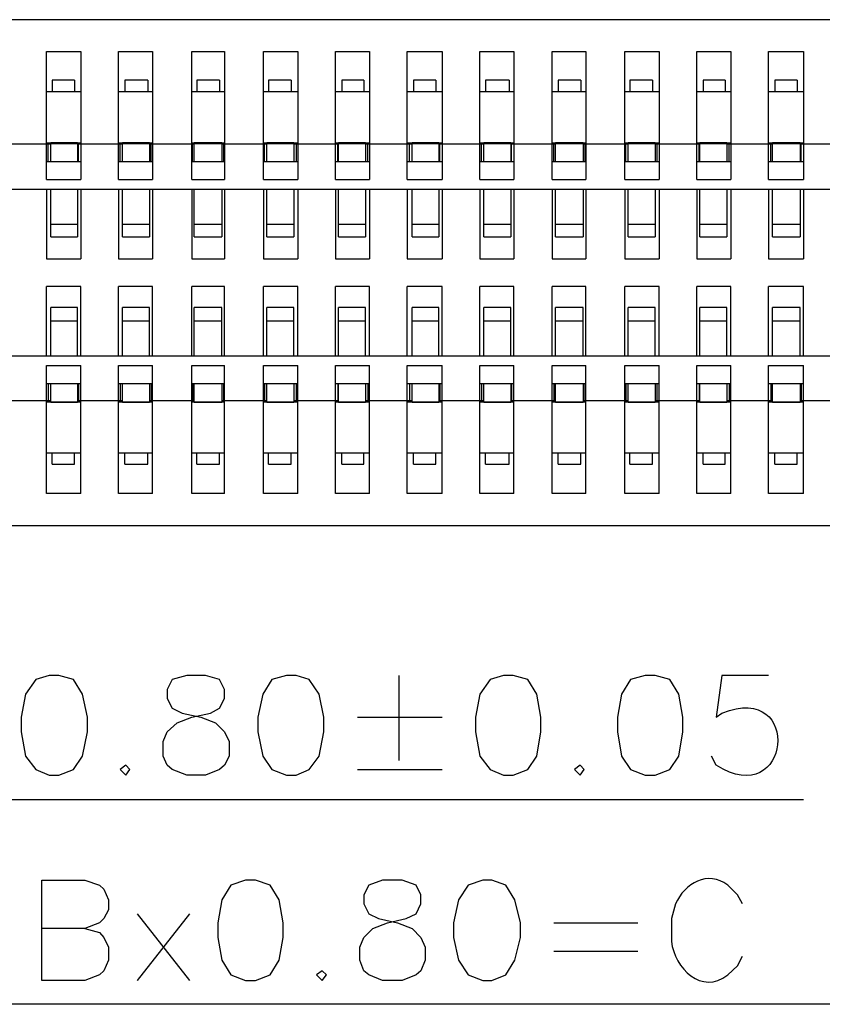
# Model space of a CAD drawing. Units: millimetres. Extents: x 0.6 to 41.1, y -20.6 to -6.4.
# Drawn here: x 1.8 to 2.3, y -7.7 to -7 of the extents above; entities that cross this region are included whole.
import ezdxf

# ---------------------------------------------------------------- set-up
doc = ezdxf.new("R2010")
doc.units = ezdxf.units.MM
doc.header["$MEASUREMENT"] = 0
doc.layers.get('0').update_dxf_attribs({"linetype": 'CONTINUOUS'})

msp = doc.modelspace()

# ---------------------------------------------------------------- linework, layer by layer
at = {"color": 7, "linetype": 'Continuous', "lineweight": -3, "true_color": 0x000007}
msp.add_line((2.25272, -7.48585), (2.24928, -7.47955), dxfattribs=at)
for points in [[(4.85984, -6.96201), (1.31833, -6.96201), (1.31833, -6.96201)], [(1.78209, -6.98436), (1.80616, -6.98436), (1.80616, -6.98436)], [(1.78209, -7.07434), (1.78209, -6.98436), (1.78209, -6.98436)], [(1.80616, -6.98436), (1.80616, -7.07434), (1.80616, -7.07434)], [(1.83253, -6.98436), (1.85661, -6.98436), (1.85661, -6.98436)], [(1.83253, -7.07434), (1.83253, -6.98436), (1.83253, -6.98436)], [(1.85661, -6.98436), (1.85661, -7.07434), (1.85661, -7.07434)], [(1.88412, -6.98436), (1.90705, -6.98436), (1.90705, -6.98436)], [(1.88412, -7.07434), (1.88412, -6.98436), (1.88412, -6.98436)], [(1.90705, -6.98436), (1.90705, -7.07434), (1.90705, -7.07434)], [(1.93457, -6.98436), (1.95864, -6.98436), (1.95864, -6.98436)], [(1.93457, -7.07434), (1.93457, -6.98436), (1.93457, -6.98436)], [(1.95864, -6.98436), (1.95864, -7.07434), (1.95864, -7.07434)], [(1.98501, -6.98436), (2.00909, -6.98436), (2.00909, -6.98436)], [(1.98501, -7.07434), (1.98501, -6.98436), (1.98501, -6.98436)], [(2.00909, -6.98436), (2.00909, -7.07434), (2.00909, -7.07434)], [(2.03546, -6.98436), (2.06011, -6.98436), (2.06011, -6.98436)], [(2.03546, -7.07434), (2.03546, -6.98436), (2.03546, -6.98436)], [(2.06011, -6.98436), (2.06011, -7.07434), (2.06011, -7.07434)], [(2.08648, -6.98436), (2.11055, -6.98436), (2.11055, -6.98436)], [(2.08648, -7.07434), (2.08648, -6.98436), (2.08648, -6.98436)], [(2.11055, -6.98436), (2.11055, -7.07434), (2.11055, -7.07434)], [(2.1375, -6.98436), (2.161, -6.98436), (2.161, -6.98436)], [(2.1375, -7.07434), (2.1375, -6.98436), (2.1375, -6.98436)], [(2.161, -6.98436), (2.161, -7.07434), (2.161, -7.07434)], [(2.18852, -6.98436), (2.21259, -6.98436), (2.21259, -6.98436)], [(2.18852, -7.07434), (2.18852, -6.98436), (2.18852, -6.98436)], [(2.21259, -6.98436), (2.21259, -7.07434), (2.21259, -7.07434)], [(2.23896, -6.98436), (2.26304, -6.98436), (2.26304, -6.98436)], [(2.23896, -7.07434), (2.23896, -6.98436), (2.23896, -6.98436)], [(2.26304, -6.98436), (2.26304, -7.07434), (2.26304, -7.07434)], [(2.28941, -6.98436), (2.31406, -6.98436), (2.31406, -6.98436)], [(2.28941, -7.07434), (2.28941, -6.98436), (2.28941, -6.98436)], [(2.31406, -6.98436), (2.31406, -7.07434), (2.31406, -7.07434)], [(1.80158, -7.00442), (1.7861, -7.00442), (1.7861, -7.00442)], [(1.7861, -7.00442), (1.7861, -7.01244), (1.7861, -7.01244)], [(1.80158, -7.00442), (1.80158, -7.01244), (1.80158, -7.01244)], [(1.85317, -7.00442), (1.83712, -7.00442), (1.83712, -7.00442)], [(1.83712, -7.00442), (1.83712, -7.01244), (1.83712, -7.01244)], [(1.85317, -7.00442), (1.85317, -7.01244), (1.85317, -7.01244)], [(1.90361, -7.00442), (1.88756, -7.00442), (1.88756, -7.00442)], [(1.88756, -7.00442), (1.88756, -7.01244), (1.88756, -7.01244)], [(1.90361, -7.00442), (1.90361, -7.01244), (1.90361, -7.01244)], [(1.95406, -7.00442), (1.93801, -7.00442), (1.93801, -7.00442)], [(1.93801, -7.00442), (1.93801, -7.01244), (1.93801, -7.01244)], [(1.95406, -7.00442), (1.95406, -7.01244), (1.95406, -7.01244)], [(2.00508, -7.00442), (1.9896, -7.00442), (1.9896, -7.00442)], [(1.9896, -7.00442), (1.9896, -7.01244), (1.9896, -7.01244)], [(2.00508, -7.00442), (2.00508, -7.01244), (2.00508, -7.01244)], [(2.05552, -7.00442), (2.04005, -7.00442), (2.04005, -7.00442)], [(2.04005, -7.00442), (2.04005, -7.01244), (2.04005, -7.01244)], [(2.05552, -7.00442), (2.05552, -7.01244), (2.05552, -7.01244)], [(2.10712, -7.00442), (2.09049, -7.00442), (2.09049, -7.00442)], [(2.09049, -7.00442), (2.09049, -7.01244), (2.09049, -7.01244)], [(2.10712, -7.00442), (2.10712, -7.01244), (2.10712, -7.01244)], [(2.15756, -7.00442), (2.14151, -7.00442), (2.14151, -7.00442)], [(2.14151, -7.00442), (2.14151, -7.01244), (2.14151, -7.01244)], [(2.15756, -7.00442), (2.15756, -7.01244), (2.15756, -7.01244)], [(2.20801, -7.00442), (2.19196, -7.00442), (2.19196, -7.00442)], [(2.19196, -7.00442), (2.19196, -7.01244), (2.19196, -7.01244)], [(2.20801, -7.00442), (2.20801, -7.01244), (2.20801, -7.01244)], [(2.25903, -7.00442), (2.24355, -7.00442), (2.24355, -7.00442)], [(2.24355, -7.00442), (2.24355, -7.01244), (2.24355, -7.01244)], [(2.25903, -7.00442), (2.25903, -7.01244), (2.25903, -7.01244)], [(2.30947, -7.00442), (2.29399, -7.00442), (2.29399, -7.00442)], [(2.29399, -7.00442), (2.29399, -7.01244), (2.29399, -7.01244)], [(2.30947, -7.00442), (2.30947, -7.01244), (2.30947, -7.01244)], [(1.78209, -7.01244), (1.80616, -7.01244), (1.80616, -7.01244)], [(1.83253, -7.01244), (1.85661, -7.01244), (1.85661, -7.01244)], [(1.88412, -7.01244), (1.90705, -7.01244), (1.90705, -7.01244)], [(1.93457, -7.01244), (1.95864, -7.01244), (1.95864, -7.01244)], [(1.98501, -7.01244), (2.00909, -7.01244), (2.00909, -7.01244)], [(2.03546, -7.01244), (2.06011, -7.01244), (2.06011, -7.01244)], [(2.08648, -7.01244), (2.11055, -7.01244), (2.11055, -7.01244)], [(2.1375, -7.01244), (2.161, -7.01244), (2.161, -7.01244)], [(2.18852, -7.01244), (2.21259, -7.01244), (2.21259, -7.01244)], [(2.23896, -7.01244), (2.26304, -7.01244), (2.26304, -7.01244)], [(2.28941, -7.01244), (2.31406, -7.01244), (2.31406, -7.01244)], [(1.75228, -7.04912), (1.78495, -7.04912), (1.78495, -7.04912)], [(1.78209, -7.04855), (1.80616, -7.04855), (1.80616, -7.04855)], [(1.78266, -7.04855), (1.78266, -7.04912), (1.78266, -7.04912)], [(1.78323, -7.06173), (1.78323, -7.04912), (1.78323, -7.04912)], [(1.80387, -7.04855), (1.78495, -7.04855), (1.78495, -7.04855)], [(1.78495, -7.06173), (1.78495, -7.04855), (1.78495, -7.04855)], [(1.80387, -7.04912), (1.78495, -7.04912), (1.78495, -7.04912)], [(1.80387, -7.04855), (1.80387, -7.06173), (1.80387, -7.06173)], [(1.80387, -7.04912), (1.8354, -7.04912), (1.8354, -7.04912)], [(1.80444, -7.06173), (1.80444, -7.04912), (1.80444, -7.04912)], [(1.80559, -7.04855), (1.80559, -7.04912), (1.80559, -7.04912)], [(1.83253, -7.04855), (1.85661, -7.04855), (1.85661, -7.04855)], [(1.83368, -7.04855), (1.83368, -7.04912), (1.83368, -7.04912)], [(1.83368, -7.06173), (1.83368, -7.04912), (1.83368, -7.04912)], [(1.85431, -7.04855), (1.8354, -7.04855), (1.8354, -7.04855)], [(1.8354, -7.06173), (1.8354, -7.04855), (1.8354, -7.04855)], [(1.85431, -7.04912), (1.8354, -7.04912), (1.8354, -7.04912)], [(1.85431, -7.04855), (1.85431, -7.06173), (1.85431, -7.06173)], [(1.85431, -7.04912), (1.88584, -7.04912), (1.88584, -7.04912)], [(1.85546, -7.06173), (1.85546, -7.04912), (1.85546, -7.04912)], [(1.85603, -7.04855), (1.85603, -7.04912), (1.85603, -7.04912)], [(1.88412, -7.04855), (1.90705, -7.04855), (1.90705, -7.04855)], [(1.8847, -7.04855), (1.8847, -7.04912), (1.8847, -7.04912)], [(1.8847, -7.06173), (1.8847, -7.04912), (1.8847, -7.04912)], [(1.90533, -7.04855), (1.88584, -7.04855), (1.88584, -7.04855)], [(1.88584, -7.06173), (1.88584, -7.04855), (1.88584, -7.04855)], [(1.90533, -7.04912), (1.88584, -7.04912), (1.88584, -7.04912)], [(1.90533, -7.04855), (1.90533, -7.06173), (1.90533, -7.06173)], [(1.90533, -7.04912), (1.93686, -7.04912), (1.93686, -7.04912)], [(1.90648, -7.04855), (1.90648, -7.06173), (1.90648, -7.06173)], [(1.93457, -7.04855), (1.95864, -7.04855), (1.95864, -7.04855)], [(1.93514, -7.04855), (1.93514, -7.04912), (1.93514, -7.04912)], [(1.93514, -7.06173), (1.93514, -7.04912), (1.93514, -7.04912)], [(1.95578, -7.04855), (1.93686, -7.04855), (1.93686, -7.04855)], [(1.93686, -7.06173), (1.93686, -7.04855), (1.93686, -7.04855)], [(1.95578, -7.04912), (1.93686, -7.04912), (1.93686, -7.04912)], [(1.95578, -7.04855), (1.95578, -7.06173), (1.95578, -7.06173)], [(1.95578, -7.04912), (1.98731, -7.04912), (1.98731, -7.04912)], [(1.9575, -7.04855), (1.9575, -7.06173), (1.9575, -7.06173)], [(1.98501, -7.04855), (2.00909, -7.04855), (2.00909, -7.04855)], [(1.98559, -7.04855), (1.98559, -7.04912), (1.98559, -7.04912)], [(1.98673, -7.06173), (1.98673, -7.04912), (1.98673, -7.04912)], [(2.00622, -7.04855), (1.98731, -7.04855), (1.98731, -7.04855)], [(1.98731, -7.06173), (1.98731, -7.04855), (1.98731, -7.04855)], [(2.00622, -7.04912), (1.98731, -7.04912), (1.98731, -7.04912)], [(2.00622, -7.04855), (2.00622, -7.06173), (2.00622, -7.06173)], [(2.00622, -7.04912), (2.0389, -7.04912), (2.0389, -7.04912)], [(2.00794, -7.06173), (2.00794, -7.04912), (2.00794, -7.04912)], [(2.00852, -7.04855), (2.00852, -7.04912), (2.00852, -7.04912)], [(2.03546, -7.04855), (2.06011, -7.04855), (2.06011, -7.04855)], [(2.03661, -7.04855), (2.03661, -7.04912), (2.03661, -7.04912)], [(2.03718, -7.06173), (2.03718, -7.04912), (2.03718, -7.04912)], [(2.05782, -7.04855), (2.0389, -7.04855), (2.0389, -7.04855)], [(2.0389, -7.06173), (2.0389, -7.04855), (2.0389, -7.04855)], [(2.05782, -7.04912), (2.0389, -7.04912), (2.0389, -7.04912)], [(2.05782, -7.04855), (2.05782, -7.06173), (2.05782, -7.06173)], [(2.05782, -7.04912), (2.08934, -7.04912), (2.08934, -7.04912)], [(2.05839, -7.06173), (2.05839, -7.04912), (2.05839, -7.04912)], [(2.05896, -7.04855), (2.05896, -7.04912), (2.05896, -7.04912)], [(2.08648, -7.04855), (2.11055, -7.04855), (2.11055, -7.04855)], [(2.08762, -7.04855), (2.08762, -7.04912), (2.08762, -7.04912)], [(2.08762, -7.06173), (2.08762, -7.04912), (2.08762, -7.04912)], [(2.10826, -7.04855), (2.08934, -7.04855), (2.08934, -7.04855)], [(2.08934, -7.06173), (2.08934, -7.04855), (2.08934, -7.04855)], [(2.10826, -7.04912), (2.08934, -7.04912), (2.08934, -7.04912)], [(2.10826, -7.04855), (2.10826, -7.06173), (2.10826, -7.06173)], [(2.10826, -7.04912), (2.13979, -7.04912), (2.13979, -7.04912)], [(2.10883, -7.06173), (2.10883, -7.04912), (2.10883, -7.04912)], [(2.10998, -7.04855), (2.10998, -7.04912), (2.10998, -7.04912)], [(2.1375, -7.04855), (2.161, -7.04855), (2.161, -7.04855)], [(2.13864, -7.04855), (2.13864, -7.04912), (2.13864, -7.04912)], [(2.13864, -7.06173), (2.13864, -7.04912), (2.13864, -7.04912)], [(2.15928, -7.04855), (2.13979, -7.04855), (2.13979, -7.04855)], [(2.13979, -7.06173), (2.13979, -7.04855), (2.13979, -7.04855)], [(2.15928, -7.04912), (2.13979, -7.04912), (2.13979, -7.04912)], [(2.15928, -7.04855), (2.15928, -7.06173), (2.15928, -7.06173)], [(2.15928, -7.04912), (2.19081, -7.04912), (2.19081, -7.04912)], [(2.16043, -7.04855), (2.16043, -7.06173), (2.16043, -7.06173)], [(2.18852, -7.04855), (2.21259, -7.04855), (2.21259, -7.04855)], [(2.18909, -7.04855), (2.18909, -7.04912), (2.18909, -7.04912)], [(2.18909, -7.06173), (2.18909, -7.04912), (2.18909, -7.04912)], [(2.20973, -7.04855), (2.19081, -7.04855), (2.19081, -7.04855)], [(2.19081, -7.06173), (2.19081, -7.04855), (2.19081, -7.04855)], [(2.20973, -7.04912), (2.19081, -7.04912), (2.19081, -7.04912)], [(2.20973, -7.04855), (2.20973, -7.06173), (2.20973, -7.06173)], [(2.20973, -7.04912), (2.24125, -7.04912), (2.24125, -7.04912)], [(2.21087, -7.04855), (2.21087, -7.06173), (2.21087, -7.06173)], [(2.23896, -7.04855), (2.26304, -7.04855), (2.26304, -7.04855)], [(2.23953, -7.04855), (2.23953, -7.04912), (2.23953, -7.04912)], [(2.24068, -7.06173), (2.24068, -7.04912), (2.24068, -7.04912)], [(2.26017, -7.04855), (2.24125, -7.04855), (2.24125, -7.04855)], [(2.24125, -7.06173), (2.24125, -7.04855), (2.24125, -7.04855)], [(2.26017, -7.04912), (2.24125, -7.04912), (2.24125, -7.04912)], [(2.26017, -7.04855), (2.26017, -7.06173), (2.26017, -7.06173)], [(2.26017, -7.04912), (2.29227, -7.04912), (2.29227, -7.04912)], [(2.26189, -7.06173), (2.26189, -7.04912), (2.26189, -7.04912)], [(2.26246, -7.04855), (2.26246, -7.04912), (2.26246, -7.04912)], [(2.28941, -7.04855), (2.31406, -7.04855), (2.31406, -7.04855)], [(2.29055, -7.04855), (2.29055, -7.04912), (2.29055, -7.04912)], [(2.29113, -7.06173), (2.29113, -7.04912), (2.29113, -7.04912)], [(2.31176, -7.04855), (2.29227, -7.04855), (2.29227, -7.04855)], [(2.29227, -7.06173), (2.29227, -7.04855), (2.29227, -7.04855)], [(2.31176, -7.04912), (2.29227, -7.04912), (2.29227, -7.04912)], [(2.31176, -7.04855), (2.31176, -7.06173), (2.31176, -7.06173)], [(2.31176, -7.04912), (2.34329, -7.04912), (2.34329, -7.04912)], [(2.31234, -7.06173), (2.31234, -7.04912), (2.31234, -7.04912)], [(2.31291, -7.04855), (2.31291, -7.04912), (2.31291, -7.04912)], [(1.78209, -7.06173), (1.80616, -7.06173), (1.80616, -7.06173)], [(1.83253, -7.06173), (1.85661, -7.06173), (1.85661, -7.06173)], [(1.88412, -7.06173), (1.90705, -7.06173), (1.90705, -7.06173)], [(1.93457, -7.06173), (1.95864, -7.06173), (1.95864, -7.06173)], [(1.98501, -7.06173), (2.00909, -7.06173), (2.00909, -7.06173)], [(2.03546, -7.06173), (2.06011, -7.06173), (2.06011, -7.06173)], [(2.08648, -7.06173), (2.11055, -7.06173), (2.11055, -7.06173)], [(2.1375, -7.06173), (2.161, -7.06173), (2.161, -7.06173)], [(2.18852, -7.06173), (2.21259, -7.06173), (2.21259, -7.06173)], [(2.23896, -7.06173), (2.26304, -7.06173), (2.26304, -7.06173)], [(2.28941, -7.06173), (2.31406, -7.06173), (2.31406, -7.06173)], [(1.78209, -7.07434), (1.80616, -7.07434), (1.80616, -7.07434)], [(1.83253, -7.07434), (1.85661, -7.07434), (1.85661, -7.07434)], [(1.88412, -7.07434), (1.90705, -7.07434), (1.90705, -7.07434)], [(1.93457, -7.07434), (1.95864, -7.07434), (1.95864, -7.07434)], [(1.98501, -7.07434), (2.00909, -7.07434), (2.00909, -7.07434)], [(2.03546, -7.07434), (2.06011, -7.07434), (2.06011, -7.07434)], [(2.08648, -7.07434), (2.11055, -7.07434), (2.11055, -7.07434)], [(2.1375, -7.07434), (2.161, -7.07434), (2.161, -7.07434)], [(2.18852, -7.07434), (2.21259, -7.07434), (2.21259, -7.07434)], [(2.23896, -7.07434), (2.26304, -7.07434), (2.26304, -7.07434)], [(2.28941, -7.07434), (2.31406, -7.07434), (2.31406, -7.07434)], [(3.09539, -7.08122), (1.46393, -7.08122), (1.46393, -7.08122)], [(1.78209, -7.08122), (1.78209, -7.12994), (1.78209, -7.12994)], [(1.78495, -7.11446), (1.78495, -7.08122), (1.78495, -7.08122)], [(1.80387, -7.08122), (1.80387, -7.11446), (1.80387, -7.11446)], [(1.80616, -7.08122), (1.80616, -7.12994), (1.80616, -7.12994)], [(1.83253, -7.08122), (1.83253, -7.12994), (1.83253, -7.12994)], [(1.8354, -7.11446), (1.8354, -7.08122), (1.8354, -7.08122)], [(1.85431, -7.08122), (1.85431, -7.11446), (1.85431, -7.11446)], [(1.85661, -7.08122), (1.85661, -7.12994), (1.85661, -7.12994)], [(1.88412, -7.08122), (1.88412, -7.12994), (1.88412, -7.12994)], [(1.88584, -7.11446), (1.88584, -7.08122), (1.88584, -7.08122)], [(1.90533, -7.08122), (1.90533, -7.11446), (1.90533, -7.11446)], [(1.90705, -7.08122), (1.90705, -7.12994), (1.90705, -7.12994)], [(1.93457, -7.08122), (1.93457, -7.12994), (1.93457, -7.12994)], [(1.93686, -7.11446), (1.93686, -7.08122), (1.93686, -7.08122)], [(1.95578, -7.08122), (1.95578, -7.11446), (1.95578, -7.11446)], [(1.95864, -7.08122), (1.95864, -7.12994), (1.95864, -7.12994)], [(1.98501, -7.08122), (1.98501, -7.12994), (1.98501, -7.12994)], [(1.98731, -7.11446), (1.98731, -7.08122), (1.98731, -7.08122)], [(2.00622, -7.08122), (2.00622, -7.11446), (2.00622, -7.11446)], [(2.00909, -7.08122), (2.00909, -7.12994), (2.00909, -7.12994)], [(2.03546, -7.08122), (2.03546, -7.12994), (2.03546, -7.12994)], [(2.0389, -7.11446), (2.0389, -7.08122), (2.0389, -7.08122)], [(2.05782, -7.08122), (2.05782, -7.11446), (2.05782, -7.11446)], [(2.06011, -7.08122), (2.06011, -7.12994), (2.06011, -7.12994)], [(2.08648, -7.08122), (2.08648, -7.12994), (2.08648, -7.12994)], [(2.08934, -7.11446), (2.08934, -7.08122), (2.08934, -7.08122)], [(2.10826, -7.08122), (2.10826, -7.11446), (2.10826, -7.11446)], [(2.11055, -7.08122), (2.11055, -7.12994), (2.11055, -7.12994)], [(2.1375, -7.08122), (2.1375, -7.12994), (2.1375, -7.12994)], [(2.13979, -7.11446), (2.13979, -7.08122), (2.13979, -7.08122)], [(2.15928, -7.08122), (2.15928, -7.11446), (2.15928, -7.11446)], [(2.161, -7.08122), (2.161, -7.12994), (2.161, -7.12994)], [(2.18852, -7.08122), (2.18852, -7.12994), (2.18852, -7.12994)], [(2.19081, -7.11446), (2.19081, -7.08122), (2.19081, -7.08122)], [(2.20973, -7.08122), (2.20973, -7.11446), (2.20973, -7.11446)], [(2.21259, -7.08122), (2.21259, -7.12994), (2.21259, -7.12994)], [(2.23896, -7.08122), (2.23896, -7.12994), (2.23896, -7.12994)], [(2.24125, -7.11446), (2.24125, -7.08122), (2.24125, -7.08122)], [(2.26017, -7.08122), (2.26017, -7.11446), (2.26017, -7.11446)], [(2.26304, -7.08122), (2.26304, -7.12994), (2.26304, -7.12994)], [(2.28941, -7.08122), (2.28941, -7.12994), (2.28941, -7.12994)], [(2.29227, -7.11446), (2.29227, -7.08122), (2.29227, -7.08122)], [(2.31176, -7.08122), (2.31176, -7.11446), (2.31176, -7.11446)], [(2.31406, -7.08122), (2.31406, -7.12994), (2.31406, -7.12994)], [(1.80387, -7.10586), (1.78495, -7.10586), (1.78495, -7.10586)], [(1.85431, -7.10586), (1.8354, -7.10586), (1.8354, -7.10586)], [(1.90533, -7.10586), (1.88584, -7.10586), (1.88584, -7.10586)], [(1.95578, -7.10586), (1.93686, -7.10586), (1.93686, -7.10586)], [(2.00622, -7.10586), (1.98731, -7.10586), (1.98731, -7.10586)], [(2.05782, -7.10586), (2.0389, -7.10586), (2.0389, -7.10586)], [(2.10826, -7.10586), (2.08934, -7.10586), (2.08934, -7.10586)], [(2.15928, -7.10586), (2.13979, -7.10586), (2.13979, -7.10586)], [(2.20973, -7.10586), (2.19081, -7.10586), (2.19081, -7.10586)], [(2.26017, -7.10586), (2.24125, -7.10586), (2.24125, -7.10586)], [(2.31176, -7.10586), (2.29227, -7.10586), (2.29227, -7.10586)], [(1.78495, -7.11446), (1.80387, -7.11446), (1.80387, -7.11446)], [(1.8354, -7.11446), (1.85431, -7.11446), (1.85431, -7.11446)], [(1.88584, -7.11446), (1.90533, -7.11446), (1.90533, -7.11446)], [(1.93686, -7.11446), (1.95578, -7.11446), (1.95578, -7.11446)], [(1.98731, -7.11446), (2.00622, -7.11446), (2.00622, -7.11446)], [(2.0389, -7.11446), (2.05782, -7.11446), (2.05782, -7.11446)], [(2.08934, -7.11446), (2.10826, -7.11446), (2.10826, -7.11446)], [(2.13979, -7.11446), (2.15928, -7.11446), (2.15928, -7.11446)], [(2.19081, -7.11446), (2.20973, -7.11446), (2.20973, -7.11446)], [(2.24125, -7.11446), (2.26017, -7.11446), (2.26017, -7.11446)], [(2.29227, -7.11446), (2.31176, -7.11446), (2.31176, -7.11446)], [(1.78209, -7.12994), (1.80616, -7.12994), (1.80616, -7.12994)], [(1.83253, -7.12994), (1.85661, -7.12994), (1.85661, -7.12994)], [(1.88412, -7.12994), (1.90705, -7.12994), (1.90705, -7.12994)], [(1.93457, -7.12994), (1.95864, -7.12994), (1.95864, -7.12994)], [(1.98501, -7.12994), (2.00909, -7.12994), (2.00909, -7.12994)], [(2.03546, -7.12994), (2.06011, -7.12994), (2.06011, -7.12994)], [(2.08648, -7.12994), (2.11055, -7.12994), (2.11055, -7.12994)], [(2.1375, -7.12994), (2.161, -7.12994), (2.161, -7.12994)], [(2.18852, -7.12994), (2.21259, -7.12994), (2.21259, -7.12994)], [(2.23896, -7.12994), (2.26304, -7.12994), (2.26304, -7.12994)], [(2.28941, -7.12994), (2.31406, -7.12994), (2.31406, -7.12994)], [(1.80616, -7.14942), (1.78209, -7.14942), (1.78209, -7.14942)], [(1.78209, -7.19814), (1.78209, -7.14942), (1.78209, -7.14942)], [(1.80616, -7.19814), (1.80616, -7.14942), (1.80616, -7.14942)], [(1.85661, -7.14942), (1.83253, -7.14942), (1.83253, -7.14942)], [(1.83253, -7.19814), (1.83253, -7.14942), (1.83253, -7.14942)], [(1.85661, -7.19814), (1.85661, -7.14942), (1.85661, -7.14942)], [(1.90705, -7.14942), (1.88412, -7.14942), (1.88412, -7.14942)], [(1.88412, -7.19814), (1.88412, -7.14942), (1.88412, -7.14942)], [(1.90705, -7.19814), (1.90705, -7.14942), (1.90705, -7.14942)], [(1.95864, -7.14942), (1.93457, -7.14942), (1.93457, -7.14942)], [(1.93457, -7.19814), (1.93457, -7.14942), (1.93457, -7.14942)], [(1.95864, -7.19814), (1.95864, -7.14942), (1.95864, -7.14942)], [(2.00909, -7.14942), (1.98501, -7.14942), (1.98501, -7.14942)], [(1.98501, -7.19814), (1.98501, -7.14942), (1.98501, -7.14942)], [(2.00909, -7.19814), (2.00909, -7.14942), (2.00909, -7.14942)], [(2.06011, -7.14942), (2.03546, -7.14942), (2.03546, -7.14942)], [(2.03546, -7.19814), (2.03546, -7.14942), (2.03546, -7.14942)], [(2.06011, -7.19814), (2.06011, -7.14942), (2.06011, -7.14942)], [(2.11055, -7.14942), (2.08648, -7.14942), (2.08648, -7.14942)], [(2.08648, -7.19814), (2.08648, -7.14942), (2.08648, -7.14942)], [(2.11055, -7.19814), (2.11055, -7.14942), (2.11055, -7.14942)], [(2.161, -7.14942), (2.1375, -7.14942), (2.1375, -7.14942)], [(2.1375, -7.19814), (2.1375, -7.14942), (2.1375, -7.14942)], [(2.161, -7.19814), (2.161, -7.14942), (2.161, -7.14942)], [(2.21259, -7.14942), (2.18852, -7.14942), (2.18852, -7.14942)], [(2.18852, -7.19814), (2.18852, -7.14942), (2.18852, -7.14942)], [(2.21259, -7.19814), (2.21259, -7.14942), (2.21259, -7.14942)], [(2.26304, -7.14942), (2.23896, -7.14942), (2.23896, -7.14942)], [(2.23896, -7.19814), (2.23896, -7.14942), (2.23896, -7.14942)], [(2.26304, -7.19814), (2.26304, -7.14942), (2.26304, -7.14942)], [(2.31406, -7.14942), (2.28941, -7.14942), (2.28941, -7.14942)], [(2.28941, -7.19814), (2.28941, -7.14942), (2.28941, -7.14942)], [(2.31406, -7.19814), (2.31406, -7.14942), (2.31406, -7.14942)], [(1.80387, -7.16432), (1.78495, -7.16432), (1.78495, -7.16432)], [(1.78495, -7.19814), (1.78495, -7.16432), (1.78495, -7.16432)], [(1.80387, -7.19814), (1.80387, -7.16432), (1.80387, -7.16432)], [(1.85431, -7.16432), (1.8354, -7.16432), (1.8354, -7.16432)], [(1.8354, -7.19814), (1.8354, -7.16432), (1.8354, -7.16432)], [(1.85431, -7.19814), (1.85431, -7.16432), (1.85431, -7.16432)], [(1.90533, -7.16432), (1.88584, -7.16432), (1.88584, -7.16432)], [(1.88584, -7.19814), (1.88584, -7.16432), (1.88584, -7.16432)], [(1.90533, -7.19814), (1.90533, -7.16432), (1.90533, -7.16432)], [(1.95578, -7.16432), (1.93686, -7.16432), (1.93686, -7.16432)], [(1.93686, -7.19814), (1.93686, -7.16432), (1.93686, -7.16432)], [(1.95578, -7.19814), (1.95578, -7.16432), (1.95578, -7.16432)], [(2.00622, -7.16432), (1.98731, -7.16432), (1.98731, -7.16432)], [(1.98731, -7.19814), (1.98731, -7.16432), (1.98731, -7.16432)], [(2.00622, -7.19814), (2.00622, -7.16432), (2.00622, -7.16432)], [(2.05782, -7.16432), (2.0389, -7.16432), (2.0389, -7.16432)], [(2.0389, -7.19814), (2.0389, -7.16432), (2.0389, -7.16432)], [(2.05782, -7.19814), (2.05782, -7.16432), (2.05782, -7.16432)], [(2.10826, -7.16432), (2.08934, -7.16432), (2.08934, -7.16432)], [(2.08934, -7.19814), (2.08934, -7.16432), (2.08934, -7.16432)], [(2.10826, -7.19814), (2.10826, -7.16432), (2.10826, -7.16432)], [(2.15928, -7.16432), (2.13979, -7.16432), (2.13979, -7.16432)], [(2.13979, -7.19814), (2.13979, -7.16432), (2.13979, -7.16432)], [(2.15928, -7.19814), (2.15928, -7.16432), (2.15928, -7.16432)], [(2.20973, -7.16432), (2.19081, -7.16432), (2.19081, -7.16432)], [(2.19081, -7.19814), (2.19081, -7.16432), (2.19081, -7.16432)], [(2.20973, -7.19814), (2.20973, -7.16432), (2.20973, -7.16432)], [(2.26017, -7.16432), (2.24125, -7.16432), (2.24125, -7.16432)], [(2.24125, -7.19814), (2.24125, -7.16432), (2.24125, -7.16432)], [(2.26017, -7.19814), (2.26017, -7.16432), (2.26017, -7.16432)], [(2.31176, -7.16432), (2.29227, -7.16432), (2.29227, -7.16432)], [(2.29227, -7.19814), (2.29227, -7.16432), (2.29227, -7.16432)], [(2.31176, -7.19814), (2.31176, -7.16432), (2.31176, -7.16432)], [(1.78495, -7.17349), (1.80387, -7.17349), (1.80387, -7.17349)], [(1.8354, -7.17349), (1.85431, -7.17349), (1.85431, -7.17349)], [(1.88584, -7.17349), (1.90533, -7.17349), (1.90533, -7.17349)], [(1.93686, -7.17349), (1.95578, -7.17349), (1.95578, -7.17349)], [(1.98731, -7.17349), (2.00622, -7.17349), (2.00622, -7.17349)], [(2.0389, -7.17349), (2.05782, -7.17349), (2.05782, -7.17349)], [(2.08934, -7.17349), (2.10826, -7.17349), (2.10826, -7.17349)], [(2.13979, -7.17349), (2.15928, -7.17349), (2.15928, -7.17349)], [(2.19081, -7.17349), (2.20973, -7.17349), (2.20973, -7.17349)], [(2.24125, -7.17349), (2.26017, -7.17349), (2.26017, -7.17349)], [(2.29227, -7.17349), (2.31176, -7.17349), (2.31176, -7.17349)], [(1.46393, -7.19814), (3.09539, -7.19814), (3.09539, -7.19814)], [(1.78209, -7.20502), (1.80616, -7.20502), (1.80616, -7.20502)], [(1.78209, -7.295), (1.78209, -7.20502), (1.78209, -7.20502)], [(1.80616, -7.295), (1.80616, -7.20502), (1.80616, -7.20502)], [(1.83253, -7.20502), (1.85661, -7.20502), (1.85661, -7.20502)], [(1.83253, -7.295), (1.83253, -7.20502), (1.83253, -7.20502)], [(1.85661, -7.295), (1.85661, -7.20502), (1.85661, -7.20502)], [(1.88412, -7.20502), (1.90705, -7.20502), (1.90705, -7.20502)], [(1.88412, -7.295), (1.88412, -7.20502), (1.88412, -7.20502)], [(1.90705, -7.295), (1.90705, -7.20502), (1.90705, -7.20502)], [(1.93457, -7.20502), (1.95864, -7.20502), (1.95864, -7.20502)], [(1.93457, -7.295), (1.93457, -7.20502), (1.93457, -7.20502)], [(1.95864, -7.295), (1.95864, -7.20502), (1.95864, -7.20502)], [(1.98501, -7.20502), (2.00909, -7.20502), (2.00909, -7.20502)], [(1.98501, -7.295), (1.98501, -7.20502), (1.98501, -7.20502)], [(2.00909, -7.295), (2.00909, -7.20502), (2.00909, -7.20502)], [(2.03546, -7.20502), (2.06011, -7.20502), (2.06011, -7.20502)], [(2.03546, -7.295), (2.03546, -7.20502), (2.03546, -7.20502)], [(2.06011, -7.295), (2.06011, -7.20502), (2.06011, -7.20502)], [(2.08648, -7.20502), (2.11055, -7.20502), (2.11055, -7.20502)], [(2.08648, -7.295), (2.08648, -7.20502), (2.08648, -7.20502)], [(2.11055, -7.295), (2.11055, -7.20502), (2.11055, -7.20502)], [(2.1375, -7.20502), (2.161, -7.20502), (2.161, -7.20502)], [(2.1375, -7.295), (2.1375, -7.20502), (2.1375, -7.20502)], [(2.161, -7.295), (2.161, -7.20502), (2.161, -7.20502)], [(2.18852, -7.20502), (2.21259, -7.20502), (2.21259, -7.20502)], [(2.18852, -7.295), (2.18852, -7.20502), (2.18852, -7.20502)], [(2.21259, -7.295), (2.21259, -7.20502), (2.21259, -7.20502)], [(2.23896, -7.20502), (2.26304, -7.20502), (2.26304, -7.20502)], [(2.23896, -7.295), (2.23896, -7.20502), (2.23896, -7.20502)], [(2.26304, -7.295), (2.26304, -7.20502), (2.26304, -7.20502)], [(2.28941, -7.20502), (2.31406, -7.20502), (2.31406, -7.20502)], [(2.28941, -7.295), (2.28941, -7.20502), (2.28941, -7.20502)], [(2.31406, -7.295), (2.31406, -7.20502), (2.31406, -7.20502)], [(1.78209, -7.21763), (1.80616, -7.21763), (1.80616, -7.21763)], [(1.78323, -7.21763), (1.78323, -7.22966), (1.78323, -7.22966)], [(1.78495, -7.23081), (1.78495, -7.21763), (1.78495, -7.21763)], [(1.80387, -7.21763), (1.80387, -7.23081), (1.80387, -7.23081)], [(1.80444, -7.21763), (1.80444, -7.22966), (1.80444, -7.22966)], [(1.83253, -7.21763), (1.85661, -7.21763), (1.85661, -7.21763)], [(1.83368, -7.21763), (1.83368, -7.23081), (1.83368, -7.23081)], [(1.8354, -7.23081), (1.8354, -7.21763), (1.8354, -7.21763)], [(1.85431, -7.21763), (1.85431, -7.23081), (1.85431, -7.23081)], [(1.85546, -7.21763), (1.85546, -7.22966), (1.85546, -7.22966)], [(1.88412, -7.21763), (1.90705, -7.21763), (1.90705, -7.21763)], [(1.8847, -7.21763), (1.8847, -7.23081), (1.8847, -7.23081)], [(1.88584, -7.23081), (1.88584, -7.21763), (1.88584, -7.21763)], [(1.90533, -7.21763), (1.90533, -7.23081), (1.90533, -7.23081)], [(1.90648, -7.21763), (1.90648, -7.22966), (1.90648, -7.22966)], [(1.93457, -7.21763), (1.95864, -7.21763), (1.95864, -7.21763)], [(1.93514, -7.21763), (1.93514, -7.23081), (1.93514, -7.23081)], [(1.93686, -7.23081), (1.93686, -7.21763), (1.93686, -7.21763)], [(1.95578, -7.21763), (1.95578, -7.23081), (1.95578, -7.23081)], [(1.9575, -7.21763), (1.9575, -7.22966), (1.9575, -7.22966)], [(1.98501, -7.21763), (2.00909, -7.21763), (2.00909, -7.21763)], [(1.98673, -7.21763), (1.98673, -7.22966), (1.98673, -7.22966)], [(1.98731, -7.23081), (1.98731, -7.21763), (1.98731, -7.21763)], [(2.00622, -7.21763), (2.00622, -7.23081), (2.00622, -7.23081)], [(2.00794, -7.21763), (2.00794, -7.22966), (2.00794, -7.22966)], [(2.03546, -7.21763), (2.06011, -7.21763), (2.06011, -7.21763)], [(2.03718, -7.21763), (2.03718, -7.22966), (2.03718, -7.22966)], [(2.0389, -7.23081), (2.0389, -7.21763), (2.0389, -7.21763)], [(2.05782, -7.21763), (2.05782, -7.23081), (2.05782, -7.23081)], [(2.05839, -7.21763), (2.05839, -7.22966), (2.05839, -7.22966)], [(2.08648, -7.21763), (2.11055, -7.21763), (2.11055, -7.21763)], [(2.08762, -7.21763), (2.08762, -7.23081), (2.08762, -7.23081)], [(2.08934, -7.23081), (2.08934, -7.21763), (2.08934, -7.21763)], [(2.10826, -7.21763), (2.10826, -7.23081), (2.10826, -7.23081)], [(2.10883, -7.21763), (2.10883, -7.22966), (2.10883, -7.22966)], [(2.1375, -7.21763), (2.161, -7.21763), (2.161, -7.21763)], [(2.13864, -7.21763), (2.13864, -7.23081), (2.13864, -7.23081)], [(2.13979, -7.23081), (2.13979, -7.21763), (2.13979, -7.21763)], [(2.15928, -7.21763), (2.15928, -7.23081), (2.15928, -7.23081)], [(2.16043, -7.21763), (2.16043, -7.22966), (2.16043, -7.22966)], [(2.18852, -7.21763), (2.21259, -7.21763), (2.21259, -7.21763)], [(2.18909, -7.21763), (2.18909, -7.23081), (2.18909, -7.23081)], [(2.19081, -7.23081), (2.19081, -7.21763), (2.19081, -7.21763)], [(2.20973, -7.21763), (2.20973, -7.23081), (2.20973, -7.23081)], [(2.21087, -7.21763), (2.21087, -7.22966), (2.21087, -7.22966)], [(2.23896, -7.21763), (2.26304, -7.21763), (2.26304, -7.21763)], [(2.24068, -7.21763), (2.24068, -7.22966), (2.24068, -7.22966)], [(2.24125, -7.23081), (2.24125, -7.21763), (2.24125, -7.21763)], [(2.26017, -7.21763), (2.26017, -7.23081), (2.26017, -7.23081)], [(2.26189, -7.21763), (2.26189, -7.22966), (2.26189, -7.22966)], [(2.28941, -7.21763), (2.31406, -7.21763), (2.31406, -7.21763)], [(2.29113, -7.21763), (2.29113, -7.22966), (2.29113, -7.22966)], [(2.29227, -7.23081), (2.29227, -7.21763), (2.29227, -7.21763)], [(2.31176, -7.21763), (2.31176, -7.23081), (2.31176, -7.23081)], [(2.31234, -7.21763), (2.31234, -7.22966), (2.31234, -7.22966)], [(1.75228, -7.22966), (1.78495, -7.22966), (1.78495, -7.22966)], [(1.80616, -7.23081), (1.78209, -7.23081), (1.78209, -7.23081)], [(1.78266, -7.23081), (1.78266, -7.22966), (1.78266, -7.22966)], [(1.78495, -7.23081), (1.80387, -7.23081), (1.80387, -7.23081)], [(1.80387, -7.23081), (1.78495, -7.23081), (1.78495, -7.23081)], [(1.80387, -7.22966), (1.8354, -7.22966), (1.8354, -7.22966)], [(1.80559, -7.23081), (1.80559, -7.22966), (1.80559, -7.22966)], [(1.85661, -7.23081), (1.83253, -7.23081), (1.83253, -7.23081)], [(1.8354, -7.23081), (1.85431, -7.23081), (1.85431, -7.23081)], [(1.85431, -7.23081), (1.8354, -7.23081), (1.8354, -7.23081)], [(1.85431, -7.22966), (1.88584, -7.22966), (1.88584, -7.22966)], [(1.85603, -7.23081), (1.85603, -7.22966), (1.85603, -7.22966)], [(1.90705, -7.23081), (1.88412, -7.23081), (1.88412, -7.23081)], [(1.88584, -7.23081), (1.90533, -7.23081), (1.90533, -7.23081)], [(1.90533, -7.23081), (1.88584, -7.23081), (1.88584, -7.23081)], [(1.90533, -7.22966), (1.93686, -7.22966), (1.93686, -7.22966)], [(1.90648, -7.23081), (1.90648, -7.22966), (1.90648, -7.22966)], [(1.95864, -7.23081), (1.93457, -7.23081), (1.93457, -7.23081)], [(1.93686, -7.23081), (1.95578, -7.23081), (1.95578, -7.23081)], [(1.95578, -7.23081), (1.93686, -7.23081), (1.93686, -7.23081)], [(1.95578, -7.22966), (1.98731, -7.22966), (1.98731, -7.22966)], [(1.9575, -7.23081), (1.9575, -7.22966), (1.9575, -7.22966)], [(2.00909, -7.23081), (1.98501, -7.23081), (1.98501, -7.23081)], [(1.98559, -7.23081), (1.98559, -7.22966), (1.98559, -7.22966)], [(1.98731, -7.23081), (2.00622, -7.23081), (2.00622, -7.23081)], [(2.00622, -7.23081), (1.98731, -7.23081), (1.98731, -7.23081)], [(2.00622, -7.22966), (2.0389, -7.22966), (2.0389, -7.22966)], [(2.00852, -7.23081), (2.00852, -7.22966), (2.00852, -7.22966)], [(2.06011, -7.23081), (2.03546, -7.23081), (2.03546, -7.23081)], [(2.03661, -7.23081), (2.03661, -7.22966), (2.03661, -7.22966)], [(2.0389, -7.23081), (2.05782, -7.23081), (2.05782, -7.23081)], [(2.05782, -7.23081), (2.0389, -7.23081), (2.0389, -7.23081)], [(2.05782, -7.22966), (2.08934, -7.22966), (2.08934, -7.22966)], [(2.05896, -7.23081), (2.05896, -7.22966), (2.05896, -7.22966)], [(2.11055, -7.23081), (2.08648, -7.23081), (2.08648, -7.23081)], [(2.08934, -7.23081), (2.10826, -7.23081), (2.10826, -7.23081)], [(2.10826, -7.23081), (2.08934, -7.23081), (2.08934, -7.23081)], [(2.10826, -7.22966), (2.13979, -7.22966), (2.13979, -7.22966)], [(2.10998, -7.23081), (2.10998, -7.22966), (2.10998, -7.22966)], [(2.161, -7.23081), (2.1375, -7.23081), (2.1375, -7.23081)], [(2.13979, -7.23081), (2.15928, -7.23081), (2.15928, -7.23081)], [(2.15928, -7.23081), (2.13979, -7.23081), (2.13979, -7.23081)], [(2.15928, -7.22966), (2.19081, -7.22966), (2.19081, -7.22966)], [(2.16043, -7.23081), (2.16043, -7.22966), (2.16043, -7.22966)], [(2.21259, -7.23081), (2.18852, -7.23081), (2.18852, -7.23081)], [(2.19081, -7.23081), (2.20973, -7.23081), (2.20973, -7.23081)], [(2.20973, -7.23081), (2.19081, -7.23081), (2.19081, -7.23081)], [(2.20973, -7.22966), (2.24125, -7.22966), (2.24125, -7.22966)], [(2.21087, -7.23081), (2.21087, -7.22966), (2.21087, -7.22966)], [(2.26304, -7.23081), (2.23896, -7.23081), (2.23896, -7.23081)], [(2.23953, -7.23081), (2.23953, -7.22966), (2.23953, -7.22966)], [(2.24125, -7.23081), (2.26017, -7.23081), (2.26017, -7.23081)], [(2.26017, -7.23081), (2.24125, -7.23081), (2.24125, -7.23081)], [(2.26017, -7.22966), (2.29227, -7.22966), (2.29227, -7.22966)], [(2.26246, -7.23081), (2.26246, -7.22966), (2.26246, -7.22966)], [(2.31406, -7.23081), (2.28941, -7.23081), (2.28941, -7.23081)], [(2.29055, -7.23081), (2.29055, -7.22966), (2.29055, -7.22966)], [(2.29227, -7.23081), (2.31176, -7.23081), (2.31176, -7.23081)], [(2.31176, -7.23081), (2.29227, -7.23081), (2.29227, -7.23081)], [(2.31176, -7.22966), (2.34329, -7.22966), (2.34329, -7.22966)], [(2.31291, -7.23081), (2.31291, -7.22966), (2.31291, -7.22966)], [(1.78209, -7.26634), (1.80616, -7.26634), (1.80616, -7.26634)], [(1.7861, -7.27437), (1.7861, -7.26634), (1.7861, -7.26634)], [(1.80158, -7.27437), (1.80158, -7.26634), (1.80158, -7.26634)], [(1.83253, -7.26634), (1.85661, -7.26634), (1.85661, -7.26634)], [(1.83712, -7.27437), (1.83712, -7.26634), (1.83712, -7.26634)], [(1.85317, -7.27437), (1.85317, -7.26634), (1.85317, -7.26634)], [(1.88412, -7.26634), (1.90705, -7.26634), (1.90705, -7.26634)], [(1.88756, -7.27437), (1.88756, -7.26634), (1.88756, -7.26634)], [(1.90361, -7.27437), (1.90361, -7.26634), (1.90361, -7.26634)], [(1.93457, -7.26634), (1.95864, -7.26634), (1.95864, -7.26634)], [(1.93801, -7.27437), (1.93801, -7.26634), (1.93801, -7.26634)], [(1.95406, -7.27437), (1.95406, -7.26634), (1.95406, -7.26634)], [(1.98501, -7.26634), (2.00909, -7.26634), (2.00909, -7.26634)], [(1.9896, -7.27437), (1.9896, -7.26634), (1.9896, -7.26634)], [(2.00508, -7.27437), (2.00508, -7.26634), (2.00508, -7.26634)], [(2.03546, -7.26634), (2.06011, -7.26634), (2.06011, -7.26634)], [(2.04005, -7.27437), (2.04005, -7.26634), (2.04005, -7.26634)], [(2.05552, -7.27437), (2.05552, -7.26634), (2.05552, -7.26634)], [(2.08648, -7.26634), (2.11055, -7.26634), (2.11055, -7.26634)], [(2.09049, -7.27437), (2.09049, -7.26634), (2.09049, -7.26634)], [(2.10712, -7.27437), (2.10712, -7.26634), (2.10712, -7.26634)], [(2.1375, -7.26634), (2.161, -7.26634), (2.161, -7.26634)], [(2.14151, -7.27437), (2.14151, -7.26634), (2.14151, -7.26634)], [(2.15756, -7.27437), (2.15756, -7.26634), (2.15756, -7.26634)], [(2.18852, -7.26634), (2.21259, -7.26634), (2.21259, -7.26634)], [(2.19196, -7.27437), (2.19196, -7.26634), (2.19196, -7.26634)], [(2.20801, -7.27437), (2.20801, -7.26634), (2.20801, -7.26634)], [(2.23896, -7.26634), (2.26304, -7.26634), (2.26304, -7.26634)], [(2.24355, -7.27437), (2.24355, -7.26634), (2.24355, -7.26634)], [(2.25903, -7.27437), (2.25903, -7.26634), (2.25903, -7.26634)], [(2.28941, -7.26634), (2.31406, -7.26634), (2.31406, -7.26634)], [(2.29399, -7.27437), (2.29399, -7.26634), (2.29399, -7.26634)], [(2.30947, -7.27437), (2.30947, -7.26634), (2.30947, -7.26634)], [(1.7861, -7.27437), (1.80158, -7.27437), (1.80158, -7.27437)], [(1.83712, -7.27437), (1.85317, -7.27437), (1.85317, -7.27437)], [(1.88756, -7.27437), (1.90361, -7.27437), (1.90361, -7.27437)], [(1.93801, -7.27437), (1.95406, -7.27437), (1.95406, -7.27437)], [(1.9896, -7.27437), (2.00508, -7.27437), (2.00508, -7.27437)], [(2.04005, -7.27437), (2.05552, -7.27437), (2.05552, -7.27437)], [(2.09049, -7.27437), (2.10712, -7.27437), (2.10712, -7.27437)], [(2.14151, -7.27437), (2.15756, -7.27437), (2.15756, -7.27437)], [(2.19196, -7.27437), (2.20801, -7.27437), (2.20801, -7.27437)], [(2.24355, -7.27437), (2.25903, -7.27437), (2.25903, -7.27437)], [(2.29399, -7.27437), (2.30947, -7.27437), (2.30947, -7.27437)], [(1.80616, -7.295), (1.78209, -7.295), (1.78209, -7.295)], [(1.85661, -7.295), (1.83253, -7.295), (1.83253, -7.295)], [(1.90705, -7.295), (1.88412, -7.295), (1.88412, -7.295)], [(1.95864, -7.295), (1.93457, -7.295), (1.93457, -7.295)], [(2.00909, -7.295), (1.98501, -7.295), (1.98501, -7.295)], [(2.06011, -7.295), (2.03546, -7.295), (2.03546, -7.295)], [(2.11055, -7.295), (2.08648, -7.295), (2.08648, -7.295)], [(2.161, -7.295), (2.1375, -7.295), (2.1375, -7.295)], [(2.21259, -7.295), (2.18852, -7.295), (2.18852, -7.295)], [(2.26304, -7.295), (2.23896, -7.295), (2.23896, -7.295)], [(2.31406, -7.295), (2.28941, -7.295), (2.28941, -7.295)], [(1.31833, -7.31735), (4.85984, -7.31735), (4.85984, -7.31735)], [(2.02973, -7.42281), (2.02973, -7.48241), (2.02973, -7.48241)], [(2.28941, -7.42281), (2.25673, -7.42281), (2.25272, -7.45204), (2.25673, -7.44917)], [(2.00049, -7.45204), (2.06011, -7.45204), (2.06011, -7.45204)], [(2.00049, -7.48872), (2.06011, -7.48872), (2.06011, -7.48872)], [(1.61011, -7.50992), (2.31406, -7.50992), (2.31406, -7.50992)], [(1.77865, -7.63716), (1.77865, -7.56666), (1.80903, -7.56666), (1.81935, -7.5701), (1.82221, -7.57297), (1.82565, -7.58042), (1.82565, -7.5873), (1.82221, -7.5936), (1.81935, -7.59647), (1.80903, -7.60048), (1.77865, -7.60048)], [(2.27106, -7.58328), (2.26762, -7.57698), (2.26074, -7.5701)], [(2.22406, -7.58328), (2.22119, -7.5936), (2.22119, -7.60965)], [(1.84572, -7.59016), (1.8824, -7.63716), (1.8824, -7.63716)], [(1.8824, -7.59016), (1.84572, -7.63716), (1.84572, -7.63716)], [(1.80903, -7.60048), (1.81935, -7.60334), (1.82221, -7.60678), (1.82565, -7.61366), (1.82565, -7.62283), (1.82221, -7.63028), (1.81935, -7.63315), (1.80903, -7.63716), (1.77865, -7.63716)], [(2.13864, -7.59647), (2.19769, -7.59647), (2.19769, -7.59647)], [(2.13864, -7.61652), (2.19769, -7.61652), (2.19769, -7.61652)], [(2.26074, -7.63315), (2.26762, -7.62684), (2.27106, -7.61996)], [(2.99335, -7.65378), (1.55967, -7.65378), (1.55967, -7.65378)]]:
    msp.add_lwpolyline(points, dxfattribs=at)
for points in [[(1.7838, -7.42281), (1.77463, -7.42567), (1.76718, -7.43599), (1.76431, -7.45204), (1.76431, -7.46235), (1.76718, -7.47955), (1.77463, -7.48872), (1.7838, -7.49273), (1.79068, -7.49273), (1.801, -7.48872), (1.80731, -7.47955), (1.81075, -7.46235), (1.81075, -7.45204), (1.80731, -7.43599), (1.801, -7.42567), (1.79068, -7.42281)], [(1.88068, -7.42281), (1.87036, -7.42567), (1.86693, -7.43255), (1.86693, -7.43885), (1.87036, -7.44573), (1.87724, -7.44917), (1.89043, -7.45204), (1.90075, -7.45605), (1.90705, -7.46235), (1.91049, -7.46923), (1.91049, -7.47955), (1.90705, -7.48585), (1.90361, -7.48872), (1.89387, -7.49273), (1.88068, -7.49273), (1.87036, -7.48872), (1.86693, -7.48585), (1.86406, -7.47955), (1.86406, -7.46923), (1.86693, -7.46235), (1.8738, -7.45605), (1.88412, -7.45204), (1.89731, -7.44917), (1.90361, -7.44573), (1.90705, -7.43885), (1.90705, -7.43255), (1.90361, -7.42567), (1.89387, -7.42281)], [(1.95062, -7.42281), (1.9403, -7.42567), (1.934, -7.43599), (1.93056, -7.45204), (1.93056, -7.46235), (1.934, -7.47955), (1.9403, -7.48872), (1.95062, -7.49273), (1.9575, -7.49273), (1.96667, -7.48872), (1.97355, -7.47955), (1.97699, -7.46235), (1.97699, -7.45204), (1.97355, -7.43599), (1.96667, -7.42567), (1.9575, -7.42281)], [(2.1031, -7.42281), (2.09393, -7.42567), (2.08648, -7.43599), (2.08361, -7.45204), (2.08361, -7.46235), (2.08648, -7.47955), (2.09393, -7.48872), (2.1031, -7.49273), (2.10998, -7.49273), (2.1203, -7.48872), (2.12661, -7.47955), (2.12947, -7.46235), (2.12947, -7.45204), (2.12661, -7.43599), (2.1203, -7.42567), (2.10998, -7.42281)], [(2.20285, -7.42281), (2.19253, -7.42567), (2.18622, -7.43599), (2.18336, -7.45204), (2.18336, -7.46235), (2.18622, -7.47955), (2.19253, -7.48872), (2.20285, -7.49273), (2.20973, -7.49273), (2.22004, -7.48872), (2.22635, -7.47955), (2.22922, -7.46235), (2.22922, -7.45204), (2.22635, -7.43599), (2.22004, -7.42567), (2.20973, -7.42281)], [(1.83769, -7.48585), (1.83368, -7.48872), (1.83769, -7.49273), (1.84056, -7.48872)], [(2.15699, -7.48585), (2.15297, -7.48872), (2.15699, -7.49273), (2.15985, -7.48872)], [(1.92196, -7.56666), (1.91164, -7.5701), (1.90533, -7.58042), (1.90247, -7.59647), (1.90247, -7.60678), (1.90533, -7.62283), (1.91164, -7.63315), (1.92196, -7.63716), (1.92884, -7.63716), (1.93915, -7.63315), (1.94546, -7.62283), (1.94833, -7.60678), (1.94833, -7.59647), (1.94546, -7.58042), (1.93915, -7.5701), (1.92884, -7.56666)], [(2.01826, -7.56666), (2.00852, -7.5701), (2.00508, -7.57698), (2.00508, -7.58328), (2.00852, -7.59016), (2.0154, -7.5936), (2.02858, -7.59647), (2.0389, -7.60048), (2.0452, -7.60678), (2.04807, -7.61366), (2.04807, -7.62283), (2.0452, -7.63028), (2.04177, -7.63315), (2.03202, -7.63716), (2.01826, -7.63716), (2.00852, -7.63315), (2.00508, -7.63028), (2.00221, -7.62283), (2.00221, -7.61366), (2.00508, -7.60678), (2.01138, -7.60048), (2.0217, -7.59647), (2.03489, -7.5936), (2.04177, -7.59016), (2.0452, -7.58328), (2.0452, -7.57698), (2.04177, -7.5701), (2.03202, -7.56666)], [(2.08877, -7.56666), (2.07845, -7.5701), (2.07157, -7.58042), (2.06813, -7.59647), (2.06813, -7.60678), (2.07157, -7.62283), (2.07845, -7.63315), (2.08877, -7.63716), (2.09508, -7.63716), (2.10482, -7.63315), (2.11113, -7.62283), (2.11514, -7.60678), (2.11514, -7.59647), (2.11113, -7.58042), (2.10482, -7.5701), (2.09508, -7.56666)], [(1.97584, -7.63028), (1.97183, -7.63315), (1.97584, -7.63716), (1.97871, -7.63315)]]:
    msp.add_lwpolyline(points, close=True, dxfattribs=at)
for points in [[(2.25673, -7.44917), (2.31406, -7.42625), (2.30488, -7.51909), (2.25272, -7.48585)], [(2.26074, -7.5701), (2.24699, -7.55921), (2.23036, -7.56895), (2.22406, -7.58328)], [(2.22119, -7.60965), (2.22348, -7.62856), (2.2424, -7.64747), (2.26074, -7.63315)]]:
    msp.add_open_spline(points, degree=3, dxfattribs=at)

doc.saveas('drawing.dxf')
